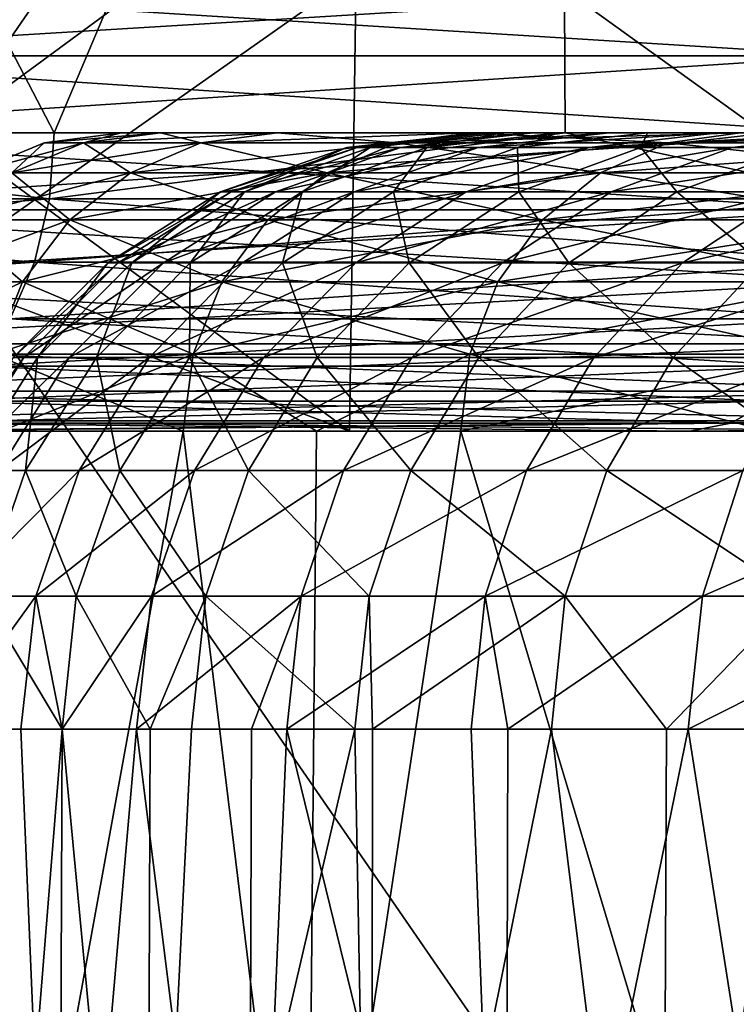
# Model space of a CAD drawing. Units: metres. Extents: x -0.039 to 0.039, y -0.22 to 0.002.
# Drawn here: x -0.017 to -0.016, y -0.003 to -0.002 of the extents above; entities that cross this region are included whole.
import ezdxf

# ---------------------------------------------------------------- set-up
doc = ezdxf.new("R2010")
doc.units = ezdxf.units.M
for name, color, linetype in [('Object_2', 252, 'CONTINUOUS'), ('Object_4', 250, 'CONTINUOUS'), ('Object_5', 47, 'CONTINUOUS')]:
    doc.layers.add(name, color=color, linetype=linetype)

msp = doc.modelspace()

# ---------------------------------------------------------------- linework, layer by layer
at = {"layer": 'Object_2'}
for points in [[(-0.015666, 0, -0.035715), (-0.015666, -0.0042, -0.035715), (-0.018562, -0.0042, -0.034299)], [(-0.015666, 0, -0.035715), (-0.018562, -0.0042, -0.034299), (-0.018562, 0, -0.034299)], [(-0.018562, 0, 0.034299), (-0.018562, -0.0042, 0.034299), (-0.015666, -0.0042, 0.035715)], [(-0.018562, 0, 0.034299), (-0.015666, -0.0042, 0.035715), (-0.015666, 0, 0.035715)], [(-0.017897, -0.002, -0.017441), (-0.017904, 0, -0.017449), (-0.016862, -0.002, -0.018457)], [(-0.016862, -0.002, -0.018457), (-0.017904, 0, -0.017449), (-0.016015, 0, -0.019197)], [(-0.016862, -0.002, 0.018457), (-0.016015, 0, 0.019197), (-0.017904, 0, 0.017449)], [(-0.016862, -0.002, 0.018457), (-0.017904, 0, 0.017449), (-0.017897, -0.002, 0.017441)], [(-0.016862, -0.002, -0.018457), (-0.016015, 0, -0.019197), (-0.016005, -0.002, -0.019185)], [(-0.016005, -0.002, 0.019185), (-0.016015, 0, 0.019197), (-0.016862, -0.002, 0.018457)], [(-0.013956, 0, -0.020742), (-0.015486, -0.002, -0.019626), (-0.016015, 0, -0.019197)], [(-0.016005, -0.002, -0.019185), (-0.016015, 0, -0.019197), (-0.015486, -0.002, -0.019626)], [(-0.016005, -0.002, 0.019185), (-0.015486, -0.002, 0.019626), (-0.016015, 0, 0.019197)], [(-0.016015, 0, 0.019197), (-0.015486, -0.002, 0.019626), (-0.01403, -0.002, 0.020692)], [(-0.016015, 0, 0.019197), (-0.01403, -0.002, 0.020692), (-0.013956, 0, 0.020742)], [(-0.017471, -0.00175, 0.031734), (-0.015526, -0.001871, 0.032786), (-0.017495, -0.001871, 0.031778)], [(-0.017471, -0.00175, -0.031734), (-0.017495, -0.001871, -0.031778), (-0.015504, -0.00175, -0.03274)], [(-0.015504, -0.00175, -0.03274), (-0.017495, -0.001871, -0.031778), (-0.015526, -0.001871, -0.032786)], [(-0.015504, -0.00175, 0.03274), (-0.015526, -0.001871, 0.032786), (-0.017471, -0.00175, 0.031734)], [(-0.017495, -0.001871, 0.031778), (-0.015533, -0.002, 0.032801), (-0.017504, -0.002, 0.031793)], [(-0.017495, -0.001871, -0.031778), (-0.017504, -0.002, -0.031793), (-0.015526, -0.001871, -0.032786)], [(-0.015526, -0.001871, -0.032786), (-0.017504, -0.002, -0.031793), (-0.015533, -0.002, -0.032801)], [(-0.015526, -0.001871, 0.032786), (-0.015533, -0.002, 0.032801), (-0.017495, -0.001871, 0.031778)], [(-0.018159, -0.002111, -0.017201), (-0.017897, -0.002, -0.017441), (-0.01687, -0.002111, -0.018467)], [(-0.018159, -0.002111, 0.017201), (-0.01687, -0.002111, 0.018467), (-0.017897, -0.002, 0.017441)], [(-0.01687, -0.002111, -0.018467), (-0.017897, -0.002, -0.017441), (-0.016862, -0.002, -0.018457)], [(-0.017897, -0.002, 0.017441), (-0.01687, -0.002111, 0.018467), (-0.016862, -0.002, 0.018457)], [(-0.015533, -0.002, 0.032801), (-0.015526, -0.002129, 0.032786), (-0.017504, -0.002, 0.031793)], [(-0.017504, -0.002, 0.031793), (-0.015526, -0.002129, 0.032786), (-0.017495, -0.002129, 0.031778)], [(-0.017504, -0.002, -0.031793), (-0.017495, -0.002129, -0.031778), (-0.015533, -0.002, -0.032801)], [(-0.015533, -0.002, -0.032801), (-0.017495, -0.002129, -0.031778), (-0.015526, -0.002129, -0.032786)], [(-0.016813, -0.002017, -0.001492), (-0.016684, -0.002, -0.00148), (-0.016879, -0.002017)], [(-0.016879, -0.002017), (-0.016684, -0.002, -0.00148), (-0.01675, -0.002)], [(-0.016879, -0.002017), (-0.01675, -0.002), (-0.016813, -0.002017, 0.001492)], [(-0.016005, -0.002, 0.019185), (-0.016862, -0.002, 0.018457), (-0.01687, -0.002111, 0.018467)], [(-0.015494, -0.002111, -0.019636), (-0.01687, -0.002111, -0.018467), (-0.016005, -0.002, -0.019185)], [(-0.01687, -0.002111, -0.018467), (-0.016862, -0.002, -0.018457), (-0.016005, -0.002, -0.019185)], [(-0.01687, -0.002111, 0.018467), (-0.015494, -0.002111, 0.019636), (-0.016005, -0.002, 0.019185)], [(-0.016813, -0.002017, 0.001492), (-0.016684, -0.002, 0.00148), (-0.016616, -0.002017, 0.002972)], [(-0.016616, -0.002017, -0.002972), (-0.016488, -0.002, -0.002949), (-0.016813, -0.002017, -0.001492)], [(-0.016813, -0.002017, -0.001492), (-0.016488, -0.002, -0.002949), (-0.016684, -0.002, -0.00148)], [(-0.016813, -0.002017, 0.001492), (-0.01675, -0.002), (-0.016684, -0.002, 0.00148)], [(-0.010968, -0.002, 0.000842), (-0.01675, -0.002), (-0.010968, -0.002, -0.000842)], [(-0.010968, -0.002, -0.000842), (-0.01675, -0.002), (-0.016684, -0.002, -0.00148)], [(-0.010968, -0.002, 0.000842), (-0.016684, -0.002, 0.00148), (-0.01675, -0.002)], [(-0.010968, -0.002, -0.000842), (-0.016684, -0.002, -0.00148), (-0.016488, -0.002, -0.002949)], [(-0.010968, -0.002, 0.000842), (-0.016488, -0.002, 0.002949), (-0.016684, -0.002, 0.00148)], [(-0.016616, -0.002017, 0.002972), (-0.016684, -0.002, 0.00148), (-0.016488, -0.002, 0.002949)], [(-0.016616, -0.002017, 0.002972), (-0.016488, -0.002, 0.002949), (-0.016288, -0.002017, 0.004429)], [(-0.016288, -0.002017, -0.004429), (-0.016163, -0.002, -0.004395), (-0.016616, -0.002017, -0.002972)], [(-0.016616, -0.002017, -0.002972), (-0.016163, -0.002, -0.004395), (-0.016488, -0.002, -0.002949)], [(-0.010968, -0.002, -0.000842), (-0.016488, -0.002, -0.002949), (-0.010711, -0.002, -0.002506)], [(-0.010711, -0.002, -0.002506), (-0.016488, -0.002, -0.002949), (-0.016163, -0.002, -0.004395)], [(-0.010711, -0.002, 0.002506), (-0.016163, -0.002, 0.004395), (-0.016488, -0.002, 0.002949)], [(-0.010711, -0.002, 0.002506), (-0.016488, -0.002, 0.002949), (-0.010968, -0.002, 0.000842)], [(-0.016288, -0.002017, 0.004429), (-0.016488, -0.002, 0.002949), (-0.016163, -0.002, 0.004395)], [(-0.016288, -0.002017, 0.004429), (-0.016163, -0.002, 0.004395), (-0.015833, -0.002017, 0.005851)], [(-0.015833, -0.002017, -0.005851), (-0.015711, -0.002, -0.005806), (-0.016288, -0.002017, -0.004429)], [(-0.016288, -0.002017, -0.004429), (-0.015711, -0.002, -0.005806), (-0.016163, -0.002, -0.004395)], [(-0.010711, -0.002, -0.002506), (-0.016163, -0.002, -0.004395), (-0.010203, -0.002, -0.004112)], [(-0.010203, -0.002, -0.004112), (-0.016163, -0.002, -0.004395), (-0.015711, -0.002, -0.005806)], [(-0.015711, -0.002, 0.005806), (-0.016163, -0.002, 0.004395), (-0.010711, -0.002, 0.002506)], [(-0.015833, -0.002017, 0.005851), (-0.016163, -0.002, 0.004395), (-0.015711, -0.002, 0.005806)], [(-0.015486, -0.002, -0.019626), (-0.015494, -0.002111, -0.019636), (-0.016005, -0.002, -0.019185)], [(-0.015494, -0.002111, 0.019636), (-0.015486, -0.002, 0.019626), (-0.016005, -0.002, 0.019185)], [(-0.015833, -0.002017, 0.005851), (-0.015711, -0.002, 0.005806), (-0.015254, -0.002017, 0.007227)], [(-0.015254, -0.002017, -0.007227), (-0.015137, -0.002, -0.007172), (-0.015833, -0.002017, -0.005851)], [(-0.015833, -0.002017, -0.005851), (-0.015137, -0.002, -0.007172), (-0.015711, -0.002, -0.005806)], [(-0.016933, -0.002067, -0.001502), (-0.016813, -0.002017, -0.001492), (-0.017, -0.002067)], [(-0.017, -0.002067), (-0.016813, -0.002017, -0.001492), (-0.016879, -0.002017)], [(-0.017, -0.002067), (-0.016879, -0.002017), (-0.016933, -0.002067, 0.001502)], [(-0.016933, -0.002067, 0.001502), (-0.016813, -0.002017, 0.001492), (-0.016734, -0.002067, 0.002993)], [(-0.016734, -0.002067, -0.002993), (-0.016616, -0.002017, -0.002972), (-0.016933, -0.002067, -0.001502)], [(-0.016933, -0.002067, -0.001502), (-0.016616, -0.002017, -0.002972), (-0.016813, -0.002017, -0.001492)], [(-0.016933, -0.002067, 0.001502), (-0.016879, -0.002017), (-0.016813, -0.002017, 0.001492)], [(-0.016734, -0.002067, 0.002993), (-0.016813, -0.002017, 0.001492), (-0.016616, -0.002017, 0.002972)], [(-0.016734, -0.002067, 0.002993), (-0.016616, -0.002017, 0.002972), (-0.016404, -0.002067, 0.00446)], [(-0.016404, -0.002067, -0.00446), (-0.016288, -0.002017, -0.004429), (-0.016734, -0.002067, -0.002993)], [(-0.016734, -0.002067, -0.002993), (-0.016288, -0.002017, -0.004429), (-0.016616, -0.002017, -0.002972)], [(-0.016404, -0.002067, 0.00446), (-0.016616, -0.002017, 0.002972), (-0.016288, -0.002017, 0.004429)], [(-0.016404, -0.002067, 0.00446), (-0.016288, -0.002017, 0.004429), (-0.015946, -0.002067, 0.005893)], [(-0.015946, -0.002067, -0.005893), (-0.015833, -0.002017, -0.005851), (-0.016404, -0.002067, -0.00446)], [(-0.016404, -0.002067, -0.00446), (-0.015833, -0.002017, -0.005851), (-0.016288, -0.002017, -0.004429)], [(-0.015946, -0.002067, 0.005893), (-0.016288, -0.002017, 0.004429), (-0.015833, -0.002017, 0.005851)], [(-0.015946, -0.002067, 0.005893), (-0.015833, -0.002017, 0.005851), (-0.015363, -0.002067, 0.007279)], [(-0.015363, -0.002067, -0.007279), (-0.015254, -0.002017, -0.007227), (-0.015946, -0.002067, -0.005893)], [(-0.015946, -0.002067, -0.005893), (-0.015254, -0.002017, -0.007227), (-0.015833, -0.002017, -0.005851)], [(-0.015363, -0.002067, 0.007279), (-0.015833, -0.002017, 0.005851), (-0.015254, -0.002017, 0.007227)], [(-0.017037, -0.002146, 0.001512), (-0.016933, -0.002067, 0.001502), (-0.016836, -0.002146, 0.003011)], [(-0.016836, -0.002146, -0.003011), (-0.016734, -0.002067, -0.002993), (-0.017037, -0.002146, -0.001512)], [(-0.017037, -0.002146, -0.001512), (-0.016734, -0.002067, -0.002993), (-0.016933, -0.002067, -0.001502)], [(-0.016836, -0.002146, 0.003011), (-0.016933, -0.002067, 0.001502), (-0.016734, -0.002067, 0.002993)], [(-0.016836, -0.002146, 0.003011), (-0.016734, -0.002067, 0.002993), (-0.016504, -0.002146, 0.004488)], [(-0.016504, -0.002146, -0.004488), (-0.016404, -0.002067, -0.00446), (-0.016836, -0.002146, -0.003011)], [(-0.016836, -0.002146, -0.003011), (-0.016404, -0.002067, -0.00446), (-0.016734, -0.002067, -0.002993)], [(-0.016504, -0.002146, 0.004488), (-0.016734, -0.002067, 0.002993), (-0.016404, -0.002067, 0.00446)], [(-0.016504, -0.002146, 0.004488), (-0.016404, -0.002067, 0.00446), (-0.016043, -0.002146, 0.005929)], [(-0.016043, -0.002146, -0.005929), (-0.015946, -0.002067, -0.005893), (-0.016504, -0.002146, -0.004488)], [(-0.016504, -0.002146, -0.004488), (-0.015946, -0.002067, -0.005893), (-0.016404, -0.002067, -0.00446)], [(-0.016043, -0.002146, 0.005929), (-0.016404, -0.002067, 0.00446), (-0.015946, -0.002067, 0.005893)], [(-0.016043, -0.002146, 0.005929), (-0.015946, -0.002067, 0.005893), (-0.015456, -0.002146, 0.007323)], [(-0.015456, -0.002146, -0.007323), (-0.015363, -0.002067, -0.007279), (-0.016043, -0.002146, -0.005929)], [(-0.016043, -0.002146, -0.005929), (-0.015363, -0.002067, -0.007279), (-0.015946, -0.002067, -0.005893)], [(-0.015456, -0.002146, 0.007323), (-0.015946, -0.002067, 0.005893), (-0.015363, -0.002067, 0.007279)], [(-0.016895, -0.002217, -0.018494), (-0.018186, -0.002217, -0.017227), (-0.018159, -0.002111, -0.017201)], [(-0.018159, -0.002111, 0.017201), (-0.018186, -0.002217, 0.017227), (-0.01687, -0.002111, 0.018467)], [(-0.018186, -0.002217, 0.017227), (-0.016895, -0.002217, 0.018494), (-0.01687, -0.002111, 0.018467)], [(-0.01687, -0.002111, -0.018467), (-0.016895, -0.002217, -0.018494), (-0.018159, -0.002111, -0.017201)], [(-0.015517, -0.002217, -0.019665), (-0.016895, -0.002217, -0.018494), (-0.01687, -0.002111, -0.018467)], [(-0.016895, -0.002217, 0.018494), (-0.015517, -0.002217, 0.019665), (-0.015494, -0.002111, 0.019636)], [(-0.01687, -0.002111, 0.018467), (-0.016895, -0.002217, 0.018494), (-0.015494, -0.002111, 0.019636)], [(-0.015494, -0.002111, -0.019636), (-0.015517, -0.002217, -0.019665), (-0.01687, -0.002111, -0.018467)], [(-0.015526, -0.002129, 0.032786), (-0.015504, -0.00225, 0.03274), (-0.017495, -0.002129, 0.031778)], [(-0.017495, -0.002129, 0.031778), (-0.015504, -0.00225, 0.03274), (-0.017471, -0.00225, 0.031734)], [(-0.017495, -0.002129, -0.031778), (-0.017471, -0.00225, -0.031734), (-0.015526, -0.002129, -0.032786)], [(-0.015526, -0.002129, -0.032786), (-0.017471, -0.00225, -0.031734), (-0.015504, -0.00225, -0.03274)], [(-0.017116, -0.00225, 0.001519), (-0.017037, -0.002146, 0.001512), (-0.016915, -0.00225, 0.003025)], [(-0.016915, -0.00225, -0.003025), (-0.016836, -0.002146, -0.003011), (-0.017116, -0.00225, -0.001519)], [(-0.017116, -0.00225, -0.001519), (-0.016836, -0.002146, -0.003011), (-0.017037, -0.002146, -0.001512)], [(-0.016915, -0.00225, 0.003025), (-0.017037, -0.002146, 0.001512), (-0.016836, -0.002146, 0.003011)], [(-0.016915, -0.00225, 0.003025), (-0.016836, -0.002146, 0.003011), (-0.016581, -0.00225, 0.004508)], [(-0.016581, -0.00225, -0.004508), (-0.016504, -0.002146, -0.004488), (-0.016915, -0.00225, -0.003025)], [(-0.016915, -0.00225, -0.003025), (-0.016504, -0.002146, -0.004488), (-0.016836, -0.002146, -0.003011)], [(-0.016581, -0.00225, 0.004508), (-0.016836, -0.002146, 0.003011), (-0.016504, -0.002146, 0.004488)], [(-0.016581, -0.00225, 0.004508), (-0.016504, -0.002146, 0.004488), (-0.016118, -0.00225, 0.005956)], [(-0.016118, -0.00225, -0.005956), (-0.016043, -0.002146, -0.005929), (-0.016581, -0.00225, -0.004508)], [(-0.016581, -0.00225, -0.004508), (-0.016043, -0.002146, -0.005929), (-0.016504, -0.002146, -0.004488)], [(-0.016118, -0.00225, 0.005956), (-0.016504, -0.002146, 0.004488), (-0.016043, -0.002146, 0.005929)], [(-0.016118, -0.00225, 0.005956), (-0.016043, -0.002146, 0.005929), (-0.015528, -0.00225, 0.007357)], [(-0.015528, -0.00225, -0.007357), (-0.015456, -0.002146, -0.007323), (-0.016118, -0.00225, -0.005956)], [(-0.016118, -0.00225, -0.005956), (-0.015456, -0.002146, -0.007323), (-0.016043, -0.002146, -0.005929)], [(-0.015528, -0.00225, 0.007357), (-0.016043, -0.002146, 0.005929), (-0.015456, -0.002146, 0.007323)], [(-0.018229, -0.002312, 0.017268), (-0.016936, -0.002312, 0.018538), (-0.016895, -0.002217, 0.018494)], [(-0.018186, -0.002217, 0.017227), (-0.018229, -0.002312, 0.017268), (-0.016895, -0.002217, 0.018494)], [(-0.016895, -0.002217, -0.018494), (-0.016936, -0.002312, -0.018538), (-0.018186, -0.002217, -0.017227)], [(-0.015554, -0.002312, -0.019712), (-0.016936, -0.002312, -0.018538), (-0.016895, -0.002217, -0.018494)], [(-0.016895, -0.002217, 0.018494), (-0.016936, -0.002312, 0.018538), (-0.015517, -0.002217, 0.019665)], [(-0.015554, -0.002312, 0.019712), (-0.015517, -0.002217, 0.019665), (-0.016936, -0.002312, 0.018538)], [(-0.015517, -0.002217, -0.019665), (-0.015554, -0.002312, -0.019712), (-0.016895, -0.002217, -0.018494)], [(-0.015504, -0.00225, 0.03274), (-0.01547, -0.002354, 0.032669), (-0.017471, -0.00225, 0.031734)], [(-0.017471, -0.00225, 0.031734), (-0.01547, -0.002354, 0.032669), (-0.017433, -0.002354, 0.031665)], [(-0.017471, -0.00225, -0.031734), (-0.017433, -0.002354, -0.031665), (-0.015504, -0.00225, -0.03274)], [(-0.015504, -0.00225, -0.03274), (-0.017433, -0.002354, -0.031665), (-0.01547, -0.002354, -0.032669)], [(-0.016964, -0.002371, -0.003034), (-0.016915, -0.00225, -0.003025), (-0.017166, -0.002371, -0.001523)], [(-0.017166, -0.002371, -0.001523), (-0.016915, -0.00225, -0.003025), (-0.017116, -0.00225, -0.001519)], [(-0.016964, -0.002371, 0.003034), (-0.017116, -0.00225, 0.001519), (-0.016915, -0.00225, 0.003025)], [(-0.016964, -0.002371, 0.003034), (-0.016915, -0.00225, 0.003025), (-0.016629, -0.002371, 0.004522)], [(-0.016629, -0.002371, -0.004522), (-0.016581, -0.00225, -0.004508), (-0.016964, -0.002371, -0.003034)], [(-0.016964, -0.002371, -0.003034), (-0.016581, -0.00225, -0.004508), (-0.016915, -0.00225, -0.003025)], [(-0.016629, -0.002371, 0.004522), (-0.016915, -0.00225, 0.003025), (-0.016581, -0.00225, 0.004508)], [(-0.016629, -0.002371, 0.004522), (-0.016581, -0.00225, 0.004508), (-0.016165, -0.002371, 0.005974)], [(-0.016165, -0.002371, -0.005974), (-0.016118, -0.00225, -0.005956), (-0.016629, -0.002371, -0.004522)], [(-0.016629, -0.002371, -0.004522), (-0.016118, -0.00225, -0.005956), (-0.016581, -0.00225, -0.004508)], [(-0.016165, -0.002371, 0.005974), (-0.016581, -0.00225, 0.004508), (-0.016118, -0.00225, 0.005956)], [(-0.016165, -0.002371, 0.005974), (-0.016118, -0.00225, 0.005956), (-0.015573, -0.002371, 0.007379)], [(-0.015573, -0.002371, -0.007379), (-0.015528, -0.00225, -0.007357), (-0.016165, -0.002371, -0.005974)], [(-0.016165, -0.002371, -0.005974), (-0.015528, -0.00225, -0.007357), (-0.016118, -0.00225, -0.005956)], [(-0.015573, -0.002371, 0.007379), (-0.016118, -0.00225, 0.005956), (-0.015528, -0.00225, 0.007357)], [(-0.015603, -0.002391, -0.019774), (-0.016989, -0.002391, -0.018596), (-0.016936, -0.002312, -0.018538)], [(-0.015554, -0.002312, 0.019712), (-0.016936, -0.002312, 0.018538), (-0.016989, -0.002391, 0.018596)], [(-0.016989, -0.002391, 0.018596), (-0.015603, -0.002391, 0.019774), (-0.015554, -0.002312, 0.019712)], [(-0.015554, -0.002312, -0.019712), (-0.015603, -0.002391, -0.019774), (-0.016936, -0.002312, -0.018538)], [(-0.01547, -0.002354, 0.032669), (-0.015426, -0.002433, 0.032575), (-0.017433, -0.002354, 0.031665)], [(-0.017433, -0.002354, 0.031665), (-0.015426, -0.002433, 0.032575), (-0.017383, -0.002433, 0.031574)], [(-0.017433, -0.002354, -0.031665), (-0.017383, -0.002433, -0.031574), (-0.01547, -0.002354, -0.032669)], [(-0.01547, -0.002354, -0.032669), (-0.017383, -0.002433, -0.031574), (-0.015426, -0.002433, -0.032575)], [(-0.016964, -0.002371, -0.003034), (-0.016951, -0.0025, -0.003168), (-0.016629, -0.002371, -0.004522)], [(-0.016629, -0.002371, 0.004522), (-0.016646, -0.0025, 0.004526), (-0.016964, -0.002371, 0.003034)], [(-0.016646, -0.0025, 0.004526), (-0.016951, -0.0025, 0.003168), (-0.016964, -0.002371, 0.003034)], [(-0.016951, -0.0025, -0.003168), (-0.016646, -0.0025, -0.004526), (-0.016629, -0.002371, -0.004522)], [(-0.016629, -0.002371, -0.004522), (-0.016646, -0.0025, -0.004526), (-0.016422, -0.0025, -0.005224)], [(-0.016629, -0.002371, 0.004522), (-0.016422, -0.0025, 0.005224), (-0.016646, -0.0025, 0.004526)], [(-0.016629, -0.002371, -0.004522), (-0.016422, -0.0025, -0.005224), (-0.016165, -0.002371, -0.005974)], [(-0.016165, -0.002371, 0.005974), (-0.016422, -0.0025, 0.005224), (-0.016629, -0.002371, 0.004522)], [(-0.016165, -0.002371, -0.005974), (-0.016422, -0.0025, -0.005224), (-0.01618, -0.0025, -0.005979)], [(-0.016165, -0.002371, 0.005974), (-0.01618, -0.0025, 0.005979), (-0.016422, -0.0025, 0.005224)], [(-0.016165, -0.002371, -0.005974), (-0.01618, -0.0025, -0.005979), (-0.015573, -0.002371, -0.007379)], [(-0.01618, -0.0025, -0.005979), (-0.015664, -0.0025, -0.007207), (-0.015573, -0.002371, -0.007379)], [(-0.015664, -0.0025, 0.007207), (-0.01618, -0.0025, 0.005979), (-0.016165, -0.002371, 0.005974)], [(-0.015573, -0.002371, 0.007379), (-0.015664, -0.0025, 0.007207), (-0.016165, -0.002371, 0.005974)], [(-0.017053, -0.00245, 0.018666), (-0.015662, -0.00245, 0.019848), (-0.015603, -0.002391, 0.019774)], [(-0.015662, -0.00245, -0.019848), (-0.017053, -0.00245, -0.018666), (-0.016989, -0.002391, -0.018596)], [(-0.016989, -0.002391, 0.018596), (-0.017053, -0.00245, 0.018666), (-0.015603, -0.002391, 0.019774)], [(-0.015603, -0.002391, -0.019774), (-0.015662, -0.00245, -0.019848), (-0.016989, -0.002391, -0.018596)], [(-0.015426, -0.002433, 0.032575), (-0.015374, -0.002483, 0.032466), (-0.017383, -0.002433, 0.031574)], [(-0.017383, -0.002433, 0.031574), (-0.015374, -0.002483, 0.032466), (-0.017325, -0.002483, 0.031468)], [(-0.017383, -0.002433, -0.031574), (-0.017325, -0.002483, -0.031468), (-0.015426, -0.002433, -0.032575)], [(-0.015426, -0.002433, -0.032575), (-0.017325, -0.002483, -0.031468), (-0.015374, -0.002483, -0.032466)], [(-0.015727, -0.002487, -0.019931), (-0.017124, -0.002487, -0.018744), (-0.017053, -0.00245, -0.018666)], [(-0.017053, -0.00245, 0.018666), (-0.017124, -0.002487, 0.018744), (-0.015662, -0.00245, 0.019848)], [(-0.017124, -0.002487, 0.018744), (-0.015727, -0.002487, 0.019931), (-0.015662, -0.00245, 0.019848)], [(-0.015662, -0.00245, -0.019848), (-0.015727, -0.002487, -0.019931), (-0.017053, -0.00245, -0.018666)], [(-0.015662, -0.00245, 0.019848), (-0.015727, -0.002487, 0.019931), (-0.014189, -0.00245, 0.020927)], [(-0.014248, -0.002487, -0.021014), (-0.015727, -0.002487, -0.019931), (-0.015662, -0.00245, -0.019848)], [(-0.015727, -0.002487, 0.019931), (-0.014248, -0.002487, 0.021014), (-0.014189, -0.00245, 0.020927)], [(-0.015374, -0.002483, 0.032466), (-0.015319, -0.0025, 0.032349), (-0.017325, -0.002483, 0.031468)], [(-0.017325, -0.002483, 0.031468), (-0.015319, -0.0025, 0.032349), (-0.017262, -0.0025, 0.031355)], [(-0.017325, -0.002483, -0.031468), (-0.017262, -0.0025, -0.031355), (-0.015374, -0.002483, -0.032466)], [(-0.015374, -0.002483, -0.032466), (-0.017262, -0.0025, -0.031355), (-0.015319, -0.0025, -0.032349)], [(-0.017124, -0.002487, 0.018744), (-0.017199, -0.0025, 0.018826), (-0.015727, -0.002487, 0.019931)], [(-0.017199, -0.0025, -0.018826), (-0.017124, -0.002487, -0.018744), (-0.015796, -0.0025, -0.020018)], [(-0.017199, -0.0025, 0.018826), (-0.015796, -0.0025, 0.020018), (-0.015727, -0.002487, 0.019931)], [(-0.015727, -0.002487, -0.019931), (-0.015796, -0.0025, -0.020018), (-0.017124, -0.002487, -0.018744)], [(-0.01431, -0.0025, -0.021106), (-0.015796, -0.0025, -0.020018), (-0.015727, -0.002487, -0.019931)], [(-0.015727, -0.002487, 0.019931), (-0.015796, -0.0025, 0.020018), (-0.014248, -0.002487, 0.021014)], [(-0.01431, -0.0025, 0.021106), (-0.014248, -0.002487, 0.021014), (-0.015796, -0.0025, 0.020018)], [(-0.014248, -0.002487, -0.021014), (-0.01431, -0.0025, -0.021106), (-0.015727, -0.002487, -0.019931)], [(-0.017199, -0.0025, 0.018826), (-0.024326, -0.0025, 0.026256), (-0.015796, -0.0025, 0.020018)], [(-0.015796, -0.0025, 0.020018), (-0.024326, -0.0025, 0.026256), (-0.02268, -0.0025, 0.02769)], [(-0.015796, -0.0025, -0.020018), (-0.02095, -0.0025, -0.029021), (-0.02268, -0.0025, -0.02769)], [(-0.015796, -0.0025, -0.020018), (-0.02268, -0.0025, -0.02769), (-0.017199, -0.0025, -0.018826)], [(-0.015796, -0.0025, 0.020018), (-0.02268, -0.0025, 0.02769), (-0.01431, -0.0025, 0.021106)], [(-0.01431, -0.0025, 0.021106), (-0.02268, -0.0025, 0.02769), (-0.02095, -0.0025, 0.029021)], [(-0.01431, -0.0025, -0.021106), (-0.019142, -0.0025, -0.030244), (-0.02095, -0.0025, -0.029021)], [(-0.01431, -0.0025, -0.021106), (-0.02095, -0.0025, -0.029021), (-0.015796, -0.0025, -0.020018)], [(-0.01431, -0.0025, 0.021106), (-0.02095, -0.0025, 0.029021), (-0.019142, -0.0025, 0.030244)], [(-0.01275, -0.0025, -0.022084), (-0.019142, -0.0025, -0.030244), (-0.01431, -0.0025, -0.021106)], [(-0.01275, -0.0025, -0.022084), (-0.017262, -0.0025, -0.031355), (-0.019142, -0.0025, -0.030244)], [(-0.01431, -0.0025, 0.021106), (-0.019142, -0.0025, 0.030244), (-0.01275, -0.0025, 0.022084)], [(-0.01275, -0.0025, 0.022084), (-0.019142, -0.0025, 0.030244), (-0.017262, -0.0025, 0.031355)], [(-0.01275, -0.0025, -0.022084), (-0.015319, -0.0025, -0.032349), (-0.017262, -0.0025, -0.031355)], [(-0.01275, -0.0025, 0.022084), (-0.017262, -0.0025, 0.031355), (-0.011123, -0.0025, 0.022946)], [(-0.011123, -0.0025, 0.022946), (-0.017262, -0.0025, 0.031355), (-0.015319, -0.0025, 0.032349)], [(-0.016646, -0.0025, 0.004526), (-0.016438, -0.0042, 0.005229), (-0.016956, -0.0042, 0.00317)], [(-0.016646, -0.0025, 0.004526), (-0.016956, -0.0042, 0.00317), (-0.016951, -0.0025, 0.003168)], [(-0.016951, -0.0025, -0.003168), (-0.016956, -0.0042, -0.00317), (-0.016646, -0.0025, -0.004526)], [(-0.016646, -0.0025, -0.004526), (-0.016956, -0.0042, -0.00317), (-0.016438, -0.0042, -0.005229)], [(-0.016422, -0.0025, 0.005224), (-0.016438, -0.0042, 0.005229), (-0.016646, -0.0025, 0.004526)], [(-0.016646, -0.0025, -0.004526), (-0.016438, -0.0042, -0.005229), (-0.016422, -0.0025, -0.005224)], [(-0.01618, -0.0025, 0.005979), (-0.015671, -0.0042, 0.00721), (-0.016438, -0.0042, 0.005229)], [(-0.01618, -0.0025, 0.005979), (-0.016438, -0.0042, 0.005229), (-0.016422, -0.0025, 0.005224)], [(-0.016422, -0.0025, -0.005224), (-0.016438, -0.0042, -0.005229), (-0.01618, -0.0025, -0.005979)], [(-0.01618, -0.0025, -0.005979), (-0.016438, -0.0042, -0.005229), (-0.015671, -0.0042, -0.00721)], [(-0.015664, -0.0025, 0.007207), (-0.015671, -0.0042, 0.00721), (-0.01618, -0.0025, 0.005979)], [(-0.01618, -0.0025, -0.005979), (-0.015671, -0.0042, -0.00721), (-0.015664, -0.0025, -0.007207)]]:
    msp.add_3dface(points, dxfattribs=at)
at = {"layer": 'Object_4'}
for points in [[(-0.017679, 0, -0.017679), (-0.019447, -0.0025, -0.019447), (-0.015861, 0, -0.019327)], [(-0.015861, 0, -0.019327), (-0.019447, -0.0025, -0.019447), (-0.017447, -0.0025, -0.021259)], [(-0.015861, 0, 0.019327), (-0.017447, -0.0025, 0.021259), (-0.017679, 0, 0.017679)], [(-0.015861, 0, 0.019327), (-0.015279, -0.0025, 0.022867), (-0.017447, -0.0025, 0.021259)], [(-0.015861, 0, -0.019327), (-0.017447, -0.0025, -0.021259), (-0.01389, 0, -0.020788)], [(-0.01389, 0, -0.020788), (-0.017447, -0.0025, -0.021259), (-0.015279, -0.0025, -0.022867)], [(-0.01389, 0, 0.020788), (-0.015279, -0.0025, 0.022867), (-0.015861, 0, 0.019327)], [(-0.019053, -0.0025, -0.030427), (-0.019036, -0.0015, -0.030399), (-0.016367, -0.0025, -0.031952)], [(-0.019036, -0.0015, -0.030399), (-0.017727, -0.0015, -0.031218), (-0.016367, -0.0025, -0.031952)], [(-0.014977, -0.0025, 0.032627), (-0.016367, -0.0015, 0.031952), (-0.017727, -0.0025, 0.031218)], [(-0.016367, -0.0015, 0.031952), (-0.01771, -0.0015, 0.031189), (-0.017727, -0.0025, 0.031218)], [(-0.016367, -0.0025, -0.031952), (-0.017727, -0.0015, -0.031218), (-0.016352, -0.0015, -0.031922)], [(-0.014977, -0.0025, 0.032627), (-0.014963, -0.0015, 0.032596), (-0.016367, -0.0015, 0.031952)], [(-0.016367, -0.0025, -0.031952), (-0.016352, -0.0015, -0.031922), (-0.01356, -0.0025, -0.033241)], [(-0.01356, -0.0025, -0.033241), (-0.016352, -0.0015, -0.031922), (-0.014977, -0.0015, -0.032627)], [(-0.017447, -0.0025, -0.021259), (-0.021598, -0.0025, -0.028676), (-0.015279, -0.0025, -0.022867)], [(-0.015279, -0.0025, -0.022867), (-0.021598, -0.0025, -0.028676), (-0.019053, -0.0025, -0.030427)], [(-0.015279, -0.0025, 0.022867), (-0.017727, -0.0025, 0.031218), (-0.020345, -0.0025, 0.029579)], [(-0.015279, -0.0025, 0.022867), (-0.020345, -0.0025, 0.029579), (-0.017447, -0.0025, 0.021259)], [(-0.015279, -0.0025, -0.022867), (-0.019053, -0.0025, -0.030427), (-0.012964, -0.0025, -0.024254)], [(-0.012964, -0.0025, -0.024254), (-0.019053, -0.0025, -0.030427), (-0.016367, -0.0025, -0.031952)], [(-0.012964, -0.0025, 0.024254), (-0.014977, -0.0025, 0.032627), (-0.017727, -0.0025, 0.031218)], [(-0.012964, -0.0025, 0.024254), (-0.017727, -0.0025, 0.031218), (-0.015279, -0.0025, 0.022867)], [(-0.012964, -0.0025, -0.024254), (-0.016367, -0.0025, -0.031952), (-0.010524, -0.0025, -0.025408)], [(-0.010524, -0.0025, -0.025408), (-0.016367, -0.0025, -0.031952), (-0.01356, -0.0025, -0.033241)]]:
    msp.add_3dface(points, dxfattribs=at)
at = {"layer": 'Object_5'}
for points in [[(-0.016354, -0.002025, 0.000774), (-0.016132, -0.002, 0.000764), (-0.016371, -0.002025, -0.000187)], [(-0.016371, -0.002025, -0.000187), (-0.016132, -0.002, 0.000764), (-0.016149, -0.002, -0.000184)], [(-0.016371, -0.002025, -0.000187), (-0.016149, -0.002, -0.000184), (-0.016332, -0.002025, -0.001147)], [(-0.016281, -0.002025, 0.001733), (-0.016059, -0.002, 0.001709), (-0.016354, -0.002025, 0.000774)], [(-0.016354, -0.002025, 0.000774), (-0.016059, -0.002, 0.001709), (-0.016132, -0.002, 0.000764)], [(-0.016332, -0.002025, -0.001147), (-0.016149, -0.002, -0.000184), (-0.01611, -0.002, -0.001132)], [(-0.016332, -0.002025, -0.001147), (-0.01611, -0.002, -0.001132), (-0.016237, -0.002025, -0.002104)], [(-0.016151, -0.002025, 0.002685), (-0.015931, -0.002, 0.002649), (-0.016281, -0.002025, 0.001733)], [(-0.016281, -0.002025, 0.001733), (-0.015931, -0.002, 0.002649), (-0.016059, -0.002, 0.001709)], [(-0.016237, -0.002025, -0.002104), (-0.01611, -0.002, -0.001132), (-0.016016, -0.002, -0.002075)], [(-0.016237, -0.002025, -0.002104), (-0.016016, -0.002, -0.002075), (-0.016085, -0.002025, -0.003053)], [(-0.015965, -0.002025, 0.003629), (-0.015748, -0.002, 0.003579), (-0.016151, -0.002025, 0.002685)], [(-0.016151, -0.002025, 0.002685), (-0.015748, -0.002, 0.003579), (-0.015931, -0.002, 0.002649)], [(-0.010961, -0.002, -0.000924), (-0.016149, -0.002, -0.000184), (-0.010998, -0.002, 0.000208)], [(-0.010998, -0.002, 0.000208), (-0.016149, -0.002, -0.000184), (-0.016132, -0.002, 0.000764)], [(-0.010961, -0.002, -0.000924), (-0.01611, -0.002, -0.001132), (-0.016149, -0.002, -0.000184)], [(-0.010998, -0.002, 0.000208), (-0.016132, -0.002, 0.000764), (-0.010918, -0.002, 0.001338)], [(-0.016132, -0.002, 0.000764), (-0.016059, -0.002, 0.001709), (-0.010918, -0.002, 0.001338)], [(-0.010961, -0.002, -0.000924), (-0.016016, -0.002, -0.002075), (-0.01611, -0.002, -0.001132)], [(-0.016085, -0.002025, -0.003053), (-0.016016, -0.002, -0.002075), (-0.015867, -0.002, -0.003012)], [(-0.016085, -0.002025, -0.003053), (-0.015867, -0.002, -0.003012), (-0.015878, -0.002025, -0.003992)], [(-0.010918, -0.002, 0.001338), (-0.016059, -0.002, 0.001709), (-0.015931, -0.002, 0.002649)], [(-0.010808, -0.002, -0.002046), (-0.016016, -0.002, -0.002075), (-0.010961, -0.002, -0.000924)], [(-0.010808, -0.002, -0.002046), (-0.015867, -0.002, -0.003012), (-0.016016, -0.002, -0.002075)], [(-0.015725, -0.002025, 0.004559), (-0.015511, -0.002, 0.004497), (-0.015965, -0.002025, 0.003629)], [(-0.015965, -0.002025, 0.003629), (-0.015511, -0.002, 0.004497), (-0.015748, -0.002, 0.003579)], [(-0.010918, -0.002, 0.001338), (-0.015931, -0.002, 0.002649), (-0.010723, -0.002, 0.002453)], [(-0.010723, -0.002, 0.002453), (-0.015931, -0.002, 0.002649), (-0.015748, -0.002, 0.003579)], [(-0.015878, -0.002025, -0.003992), (-0.015867, -0.002, -0.003012), (-0.015663, -0.002, -0.003938)], [(-0.015878, -0.002025, -0.003992), (-0.015663, -0.002, -0.003938), (-0.015617, -0.002025, -0.004917)], [(-0.010808, -0.002, -0.002046), (-0.015663, -0.002, -0.003938), (-0.015867, -0.002, -0.003012)], [(-0.010723, -0.002, 0.002453), (-0.015748, -0.002, 0.003579), (-0.015511, -0.002, 0.004497)], [(-0.01543, -0.002025, 0.005474), (-0.015221, -0.002, 0.0054), (-0.015725, -0.002025, 0.004559)], [(-0.015725, -0.002025, 0.004559), (-0.015221, -0.002, 0.0054), (-0.015511, -0.002, 0.004497)], [(-0.016565, -0.002099, 0.000784), (-0.016354, -0.002025, 0.000774), (-0.016583, -0.002099, -0.000189)], [(-0.016583, -0.002099, -0.000189), (-0.016354, -0.002025, 0.000774), (-0.016371, -0.002025, -0.000187)], [(-0.016583, -0.002099, -0.000189), (-0.016371, -0.002025, -0.000187), (-0.016543, -0.002099, -0.001162)], [(-0.016491, -0.002099, 0.001755), (-0.016281, -0.002025, 0.001733), (-0.016565, -0.002099, 0.000784)], [(-0.016565, -0.002099, 0.000784), (-0.016281, -0.002025, 0.001733), (-0.016354, -0.002025, 0.000774)], [(-0.016543, -0.002099, -0.001162), (-0.016371, -0.002025, -0.000187), (-0.016332, -0.002025, -0.001147)], [(-0.016543, -0.002099, -0.001162), (-0.016332, -0.002025, -0.001147), (-0.016446, -0.002099, -0.002131)], [(-0.016359, -0.002099, 0.00272), (-0.016151, -0.002025, 0.002685), (-0.016491, -0.002099, 0.001755)], [(-0.016491, -0.002099, 0.001755), (-0.016151, -0.002025, 0.002685), (-0.016281, -0.002025, 0.001733)], [(-0.016446, -0.002099, -0.002131), (-0.016332, -0.002025, -0.001147), (-0.016237, -0.002025, -0.002104)], [(-0.016446, -0.002099, -0.002131), (-0.016237, -0.002025, -0.002104), (-0.016293, -0.002099, -0.003092)], [(-0.016171, -0.002099, 0.003675), (-0.015965, -0.002025, 0.003629), (-0.016359, -0.002099, 0.00272)], [(-0.016359, -0.002099, 0.00272), (-0.015965, -0.002025, 0.003629), (-0.016151, -0.002025, 0.002685)], [(-0.016293, -0.002099, -0.003092), (-0.016237, -0.002025, -0.002104), (-0.016085, -0.002025, -0.003053)], [(-0.016293, -0.002099, -0.003092), (-0.016085, -0.002025, -0.003053), (-0.016083, -0.002099, -0.004043)], [(-0.015928, -0.002099, 0.004618), (-0.015725, -0.002025, 0.004559), (-0.016171, -0.002099, 0.003675)], [(-0.016171, -0.002099, 0.003675), (-0.015725, -0.002025, 0.004559), (-0.015965, -0.002025, 0.003629)], [(-0.016083, -0.002099, -0.004043), (-0.016085, -0.002025, -0.003053), (-0.015878, -0.002025, -0.003992)], [(-0.016083, -0.002099, -0.004043), (-0.015878, -0.002025, -0.003992), (-0.015818, -0.002099, -0.00498)], [(-0.015629, -0.002099, 0.005545), (-0.01543, -0.002025, 0.005474), (-0.015928, -0.002099, 0.004618)], [(-0.015928, -0.002099, 0.004618), (-0.01543, -0.002025, 0.005474), (-0.015725, -0.002025, 0.004559)], [(-0.015818, -0.002099, -0.00498), (-0.015878, -0.002025, -0.003992), (-0.015617, -0.002025, -0.004917)], [(-0.015818, -0.002099, -0.00498), (-0.015617, -0.002025, -0.004917), (-0.015499, -0.002099, -0.0059)], [(-0.016755, -0.002218, 0.000793), (-0.016565, -0.002099, 0.000784), (-0.016772, -0.002218, -0.000191)], [(-0.016772, -0.002218, -0.000191), (-0.016565, -0.002099, 0.000784), (-0.016583, -0.002099, -0.000189)], [(-0.016772, -0.002218, -0.000191), (-0.016583, -0.002099, -0.000189), (-0.016732, -0.002218, -0.001175)], [(-0.016679, -0.002218, 0.001775), (-0.016491, -0.002099, 0.001755), (-0.016755, -0.002218, 0.000793)], [(-0.016755, -0.002218, 0.000793), (-0.016491, -0.002099, 0.001755), (-0.016565, -0.002099, 0.000784)], [(-0.016732, -0.002218, -0.001175), (-0.016583, -0.002099, -0.000189), (-0.016543, -0.002099, -0.001162)], [(-0.016732, -0.002218, -0.001175), (-0.016543, -0.002099, -0.001162), (-0.016634, -0.002218, -0.002155)], [(-0.016546, -0.002218, 0.002751), (-0.016359, -0.002099, 0.00272), (-0.016679, -0.002218, 0.001775)], [(-0.016679, -0.002218, 0.001775), (-0.016359, -0.002099, 0.00272), (-0.016491, -0.002099, 0.001755)], [(-0.016634, -0.002218, -0.002155), (-0.016543, -0.002099, -0.001162), (-0.016446, -0.002099, -0.002131)], [(-0.016634, -0.002218, -0.002155), (-0.016446, -0.002099, -0.002131), (-0.016479, -0.002218, -0.003128)], [(-0.016356, -0.002218, 0.003717), (-0.016171, -0.002099, 0.003675), (-0.016546, -0.002218, 0.002751)], [(-0.016546, -0.002218, 0.002751), (-0.016171, -0.002099, 0.003675), (-0.016359, -0.002099, 0.00272)], [(-0.016479, -0.002218, -0.003128), (-0.016446, -0.002099, -0.002131), (-0.016293, -0.002099, -0.003092)], [(-0.016479, -0.002218, -0.003128), (-0.016293, -0.002099, -0.003092), (-0.016267, -0.002218, -0.00409)], [(-0.01611, -0.002218, 0.004671), (-0.015928, -0.002099, 0.004618), (-0.016356, -0.002218, 0.003717)], [(-0.016356, -0.002218, 0.003717), (-0.015928, -0.002099, 0.004618), (-0.016171, -0.002099, 0.003675)], [(-0.016267, -0.002218, -0.00409), (-0.016293, -0.002099, -0.003092), (-0.016083, -0.002099, -0.004043)], [(-0.016267, -0.002218, -0.00409), (-0.016083, -0.002099, -0.004043), (-0.015999, -0.002218, -0.005037)], [(-0.015808, -0.002218, 0.005608), (-0.015629, -0.002099, 0.005545), (-0.01611, -0.002218, 0.004671)], [(-0.01611, -0.002218, 0.004671), (-0.015629, -0.002099, 0.005545), (-0.015928, -0.002099, 0.004618)], [(-0.015999, -0.002218, -0.005037), (-0.016083, -0.002099, -0.004043), (-0.015818, -0.002099, -0.00498)], [(-0.015999, -0.002218, -0.005037), (-0.015818, -0.002099, -0.00498), (-0.015676, -0.002218, -0.005967)], [(-0.015676, -0.002218, -0.005967), (-0.015818, -0.002099, -0.00498), (-0.015499, -0.002099, -0.0059)], [(-0.015452, -0.002218, 0.006526), (-0.015277, -0.002099, 0.006453), (-0.015808, -0.002218, 0.005608)], [(-0.015808, -0.002218, 0.005608), (-0.015277, -0.002099, 0.006453), (-0.015629, -0.002099, 0.005545)], [(-0.016913, -0.002377, 0.000801), (-0.016755, -0.002218, 0.000793), (-0.016931, -0.002377, -0.000193)], [(-0.016931, -0.002377, -0.000193), (-0.016755, -0.002218, 0.000793), (-0.016772, -0.002218, -0.000191)], [(-0.016931, -0.002377, -0.000193), (-0.016772, -0.002218, -0.000191), (-0.01689, -0.002377, -0.001186)], [(-0.016837, -0.002377, 0.001792), (-0.016679, -0.002218, 0.001775), (-0.016913, -0.002377, 0.000801)], [(-0.016913, -0.002377, 0.000801), (-0.016679, -0.002218, 0.001775), (-0.016755, -0.002218, 0.000793)], [(-0.01689, -0.002377, -0.001186), (-0.016772, -0.002218, -0.000191), (-0.016732, -0.002218, -0.001175)], [(-0.01689, -0.002377, -0.001186), (-0.016732, -0.002218, -0.001175), (-0.016791, -0.002377, -0.002176)], [(-0.016703, -0.002377, 0.002777), (-0.016546, -0.002218, 0.002751), (-0.016837, -0.002377, 0.001792)], [(-0.016837, -0.002377, 0.001792), (-0.016546, -0.002218, 0.002751), (-0.016679, -0.002218, 0.001775)], [(-0.016791, -0.002377, -0.002176), (-0.016732, -0.002218, -0.001175), (-0.016634, -0.002218, -0.002155)], [(-0.016791, -0.002377, -0.002176), (-0.016634, -0.002218, -0.002155), (-0.016635, -0.002377, -0.003157)], [(-0.016511, -0.002377, 0.003752), (-0.016356, -0.002218, 0.003717), (-0.016703, -0.002377, 0.002777)], [(-0.016703, -0.002377, 0.002777), (-0.016356, -0.002218, 0.003717), (-0.016546, -0.002218, 0.002751)], [(-0.016635, -0.002377, -0.003157), (-0.016634, -0.002218, -0.002155), (-0.016479, -0.002218, -0.003128)], [(-0.016635, -0.002377, -0.003157), (-0.016479, -0.002218, -0.003128), (-0.016421, -0.002377, -0.004128)], [(-0.016262, -0.002377, 0.004715), (-0.01611, -0.002218, 0.004671), (-0.016511, -0.002377, 0.003752)], [(-0.016511, -0.002377, 0.003752), (-0.01611, -0.002218, 0.004671), (-0.016356, -0.002218, 0.003717)], [(-0.016421, -0.002377, -0.004128), (-0.016479, -0.002218, -0.003128), (-0.016267, -0.002218, -0.00409)], [(-0.016421, -0.002377, -0.004128), (-0.016267, -0.002218, -0.00409), (-0.01615, -0.002377, -0.005085)], [(-0.01615, -0.002377, -0.005085), (-0.016267, -0.002218, -0.00409), (-0.015999, -0.002218, -0.005037)], [(-0.015957, -0.002377, 0.005661), (-0.015808, -0.002218, 0.005608), (-0.016262, -0.002377, 0.004715)], [(-0.016262, -0.002377, 0.004715), (-0.015808, -0.002218, 0.005608), (-0.01611, -0.002218, 0.004671)], [(-0.01615, -0.002377, -0.005085), (-0.015999, -0.002218, -0.005037), (-0.015824, -0.002377, -0.006024)], [(-0.015824, -0.002377, -0.006024), (-0.015999, -0.002218, -0.005037), (-0.015676, -0.002218, -0.005967)], [(-0.015598, -0.002377, 0.006588), (-0.015452, -0.002218, 0.006526), (-0.015957, -0.002377, 0.005661)], [(-0.015957, -0.002377, 0.005661), (-0.015452, -0.002218, 0.006526), (-0.015808, -0.002218, 0.005608)], [(-0.015824, -0.002377, -0.006024), (-0.015676, -0.002218, -0.005967), (-0.015443, -0.002377, -0.006942)], [(-0.017032, -0.002566, 0.000806), (-0.016913, -0.002377, 0.000801), (-0.01705, -0.002566, -0.000194)], [(-0.01705, -0.002566, -0.000194), (-0.016913, -0.002377, 0.000801), (-0.016931, -0.002377, -0.000193)], [(-0.016955, -0.002566, 0.001805), (-0.016837, -0.002377, 0.001792), (-0.017032, -0.002566, 0.000806)], [(-0.017032, -0.002566, 0.000806), (-0.016837, -0.002377, 0.001792), (-0.016913, -0.002377, 0.000801)], [(-0.017009, -0.002566, -0.001195), (-0.016931, -0.002377, -0.000193), (-0.01689, -0.002377, -0.001186)], [(-0.017009, -0.002566, -0.001195), (-0.01689, -0.002377, -0.001186), (-0.01691, -0.002566, -0.002191)], [(-0.01682, -0.002566, 0.002797), (-0.016703, -0.002377, 0.002777), (-0.016955, -0.002566, 0.001805)], [(-0.016955, -0.002566, 0.001805), (-0.016703, -0.002377, 0.002777), (-0.016837, -0.002377, 0.001792)], [(-0.01691, -0.002566, -0.002191), (-0.01689, -0.002377, -0.001186), (-0.016791, -0.002377, -0.002176)], [(-0.01691, -0.002566, -0.002191), (-0.016791, -0.002377, -0.002176), (-0.016752, -0.002566, -0.00318)], [(-0.016627, -0.002566, 0.003779), (-0.016511, -0.002377, 0.003752), (-0.01682, -0.002566, 0.002797)], [(-0.01682, -0.002566, 0.002797), (-0.016511, -0.002377, 0.003752), (-0.016703, -0.002377, 0.002777)], [(-0.016752, -0.002566, -0.00318), (-0.016791, -0.002377, -0.002176), (-0.016635, -0.002377, -0.003157)], [(-0.016752, -0.002566, -0.00318), (-0.016635, -0.002377, -0.003157), (-0.016536, -0.002566, -0.004157)], [(-0.016536, -0.002566, -0.004157), (-0.016635, -0.002377, -0.003157), (-0.016421, -0.002377, -0.004128)], [(-0.016377, -0.002566, 0.004748), (-0.016262, -0.002377, 0.004715), (-0.016627, -0.002566, 0.003779)], [(-0.016627, -0.002566, 0.003779), (-0.016262, -0.002377, 0.004715), (-0.016511, -0.002377, 0.003752)], [(-0.016536, -0.002566, -0.004157), (-0.016421, -0.002377, -0.004128), (-0.016264, -0.002566, -0.00512)], [(-0.016264, -0.002566, -0.00512), (-0.016421, -0.002377, -0.004128), (-0.01615, -0.002377, -0.005085)], [(-0.01607, -0.002566, 0.005701), (-0.015957, -0.002377, 0.005661), (-0.016377, -0.002566, 0.004748)], [(-0.016377, -0.002566, 0.004748), (-0.015957, -0.002377, 0.005661), (-0.016262, -0.002377, 0.004715)], [(-0.016264, -0.002566, -0.00512), (-0.01615, -0.002377, -0.005085), (-0.015935, -0.002566, -0.006066)], [(-0.015935, -0.002566, -0.006066), (-0.01615, -0.002377, -0.005085), (-0.015824, -0.002377, -0.006024)], [(-0.015707, -0.002566, 0.006634), (-0.015598, -0.002377, 0.006588), (-0.01607, -0.002566, 0.005701)], [(-0.01607, -0.002566, 0.005701), (-0.015598, -0.002377, 0.006588), (-0.015957, -0.002377, 0.005661)], [(-0.015935, -0.002566, -0.006066), (-0.015824, -0.002377, -0.006024), (-0.015552, -0.002566, -0.006991)], [(-0.015552, -0.002566, -0.006991), (-0.015824, -0.002377, -0.006024), (-0.015443, -0.002377, -0.006942)], [(-0.016893, -0.002777, 0.002809), (-0.01682, -0.002566, 0.002797), (-0.017029, -0.002777, 0.001812)], [(-0.017029, -0.002777, 0.001812), (-0.01682, -0.002566, 0.002797), (-0.016955, -0.002566, 0.001805)], [(-0.016983, -0.002777, -0.0022), (-0.017009, -0.002566, -0.001195), (-0.01691, -0.002566, -0.002191)], [(-0.016983, -0.002777, -0.0022), (-0.01691, -0.002566, -0.002191), (-0.016825, -0.002777, -0.003193)], [(-0.016825, -0.002777, -0.003193), (-0.01691, -0.002566, -0.002191), (-0.016752, -0.002566, -0.00318)], [(-0.016699, -0.002777, 0.003795), (-0.016627, -0.002566, 0.003779), (-0.016893, -0.002777, 0.002809)], [(-0.016893, -0.002777, 0.002809), (-0.016627, -0.002566, 0.003779), (-0.01682, -0.002566, 0.002797)], [(-0.016825, -0.002777, -0.003193), (-0.016752, -0.002566, -0.00318), (-0.016608, -0.002777, -0.004175)], [(-0.016608, -0.002777, -0.004175), (-0.016752, -0.002566, -0.00318), (-0.016536, -0.002566, -0.004157)], [(-0.016448, -0.002777, 0.004769), (-0.016377, -0.002566, 0.004748), (-0.016699, -0.002777, 0.003795)], [(-0.016699, -0.002777, 0.003795), (-0.016377, -0.002566, 0.004748), (-0.016627, -0.002566, 0.003779)], [(-0.016608, -0.002777, -0.004175), (-0.016536, -0.002566, -0.004157), (-0.016334, -0.002777, -0.005143)], [(-0.016334, -0.002777, -0.005143), (-0.016536, -0.002566, -0.004157), (-0.016264, -0.002566, -0.00512)], [(-0.016139, -0.002777, 0.005726), (-0.01607, -0.002566, 0.005701), (-0.016448, -0.002777, 0.004769)], [(-0.016448, -0.002777, 0.004769), (-0.01607, -0.002566, 0.005701), (-0.016377, -0.002566, 0.004748)], [(-0.016334, -0.002777, -0.005143), (-0.016264, -0.002566, -0.00512), (-0.016005, -0.002777, -0.006092)], [(-0.016005, -0.002777, -0.006092), (-0.016264, -0.002566, -0.00512), (-0.015935, -0.002566, -0.006066)], [(-0.015775, -0.002777, 0.006663), (-0.015707, -0.002566, 0.006634), (-0.016139, -0.002777, 0.005726)], [(-0.016139, -0.002777, 0.005726), (-0.015707, -0.002566, 0.006634), (-0.01607, -0.002566, 0.005701)], [(-0.016005, -0.002777, -0.006092), (-0.015935, -0.002566, -0.006066), (-0.015619, -0.002777, -0.007021)], [(-0.015619, -0.002777, -0.007021), (-0.015935, -0.002566, -0.006066), (-0.015552, -0.002566, -0.006991)], [(-0.015357, -0.002777, 0.007577), (-0.015291, -0.002566, 0.007545), (-0.015775, -0.002777, 0.006663)], [(-0.015775, -0.002777, 0.006663), (-0.015291, -0.002566, 0.007545), (-0.015707, -0.002566, 0.006634)], [(-0.017029, -0.002777, 0.001812), (-0.017054, -0.003, 0.001815), (-0.016893, -0.002777, 0.002809)], [(-0.017054, -0.003, 0.001815), (-0.016918, -0.003, 0.002813), (-0.016893, -0.002777, 0.002809)], [(-0.016825, -0.002777, -0.003193), (-0.016849, -0.003, -0.003198), (-0.016983, -0.002777, -0.0022)], [(-0.016849, -0.003, -0.003198), (-0.016964, -0.003, -0.002478), (-0.016983, -0.002777, -0.0022)], [(-0.016893, -0.002777, 0.002809), (-0.016918, -0.003, 0.002813), (-0.016849, -0.003, 0.003164)], [(-0.016893, -0.002777, 0.002809), (-0.016849, -0.003, 0.003164), (-0.016699, -0.002777, 0.003795)], [(-0.016825, -0.002777, -0.003193), (-0.016701, -0.003, -0.003871), (-0.016849, -0.003, -0.003198)], [(-0.016699, -0.002777, 0.003795), (-0.016849, -0.003, 0.003164), (-0.016724, -0.003, 0.003801)], [(-0.016608, -0.002777, -0.004175), (-0.016701, -0.003, -0.003871), (-0.016825, -0.002777, -0.003193)], [(-0.016699, -0.002777, 0.003795), (-0.016724, -0.003, 0.003801), (-0.016448, -0.002777, 0.004769)], [(-0.016724, -0.003, 0.003801), (-0.016531, -0.003, 0.004545), (-0.016448, -0.002777, 0.004769)], [(-0.016608, -0.002777, -0.004175), (-0.016632, -0.003, -0.004181), (-0.016701, -0.003, -0.003871)], [(-0.016358, -0.003, -0.00515), (-0.016632, -0.003, -0.004181), (-0.016608, -0.002777, -0.004175)], [(-0.016334, -0.002777, -0.005143), (-0.016358, -0.003, -0.00515), (-0.016608, -0.002777, -0.004175)], [(-0.016448, -0.002777, 0.004769), (-0.016531, -0.003, 0.004545), (-0.016472, -0.003, 0.004776)], [(-0.016448, -0.002777, 0.004769), (-0.016472, -0.003, 0.004776), (-0.016139, -0.002777, 0.005726)], [(-0.016472, -0.003, 0.004776), (-0.016163, -0.003, 0.005734), (-0.016139, -0.002777, 0.005726)], [(-0.016334, -0.002777, -0.005143), (-0.016328, -0.003, -0.005238), (-0.016358, -0.003, -0.00515)], [(-0.016005, -0.002777, -0.006092), (-0.016328, -0.003, -0.005238), (-0.016334, -0.002777, -0.005143)], [(-0.016005, -0.002777, -0.006092), (-0.016028, -0.003, -0.006101), (-0.016328, -0.003, -0.005238)], [(-0.016139, -0.002777, 0.005726), (-0.016163, -0.003, 0.005734), (-0.016101, -0.003, 0.005895)], [(-0.016139, -0.002777, 0.005726), (-0.016101, -0.003, 0.005895), (-0.015775, -0.002777, 0.006663)], [(-0.015775, -0.002777, 0.006663), (-0.016101, -0.003, 0.005895), (-0.015799, -0.003, 0.006673)], [(-0.015835, -0.003, -0.006566), (-0.016028, -0.003, -0.006101), (-0.016005, -0.002777, -0.006092)], [(-0.015619, -0.002777, -0.007021), (-0.015835, -0.003, -0.006566), (-0.016005, -0.002777, -0.006092)], [(-0.015619, -0.002777, -0.007021), (-0.015642, -0.003, -0.007032), (-0.015835, -0.003, -0.006566)], [(-0.015775, -0.002777, 0.006663), (-0.015799, -0.003, 0.006673), (-0.015357, -0.002777, 0.007577)], [(-0.015357, -0.002777, 0.007577), (-0.015799, -0.003, 0.006673), (-0.015556, -0.003, 0.007203)], [(-0.016855, -0.0045, 0.003165), (-0.017054, -0.003, 0.001815), (-0.017059, -0.0045, 0.001762)], [(-0.016855, -0.0045, 0.003165), (-0.016918, -0.003, 0.002813), (-0.017054, -0.003, 0.001815)], [(-0.016849, -0.003, -0.003198), (-0.016707, -0.0045, -0.003872), (-0.01697, -0.0045, -0.002479)], [(-0.016849, -0.003, -0.003198), (-0.01697, -0.0045, -0.002479), (-0.016964, -0.003, -0.002478)], [(-0.016849, -0.003, 0.003164), (-0.016918, -0.003, 0.002813), (-0.016855, -0.0045, 0.003165)], [(-0.016849, -0.003, 0.003164), (-0.016855, -0.0045, 0.003165), (-0.016724, -0.003, 0.003801)], [(-0.016724, -0.003, 0.003801), (-0.016855, -0.0045, 0.003165), (-0.016536, -0.0045, 0.004546)], [(-0.016701, -0.003, -0.003871), (-0.016707, -0.0045, -0.003872), (-0.016849, -0.003, -0.003198)], [(-0.016724, -0.003, 0.003801), (-0.016536, -0.0045, 0.004546), (-0.016531, -0.003, 0.004545)], [(-0.016701, -0.003, -0.003871), (-0.016632, -0.003, -0.004181), (-0.016707, -0.0045, -0.003872)], [(-0.016707, -0.0045, -0.003872), (-0.016632, -0.003, -0.004181), (-0.016358, -0.003, -0.00515)], [(-0.016707, -0.0045, -0.003872), (-0.016358, -0.003, -0.00515), (-0.01633, -0.0045, -0.005239)], [(-0.016105, -0.0045, 0.005896), (-0.016472, -0.003, 0.004776), (-0.016536, -0.0045, 0.004546)], [(-0.016531, -0.003, 0.004545), (-0.016536, -0.0045, 0.004546), (-0.016472, -0.003, 0.004776)], [(-0.016105, -0.0045, 0.005896), (-0.016163, -0.003, 0.005734), (-0.016472, -0.003, 0.004776)], [(-0.016358, -0.003, -0.00515), (-0.016328, -0.003, -0.005238), (-0.01633, -0.0045, -0.005239)], [(-0.01633, -0.0045, -0.005239), (-0.016328, -0.003, -0.005238), (-0.016028, -0.003, -0.006101)], [(-0.01633, -0.0045, -0.005239), (-0.016028, -0.003, -0.006101), (-0.015842, -0.0045, -0.006569)], [(-0.016101, -0.003, 0.005895), (-0.016163, -0.003, 0.005734), (-0.016105, -0.0045, 0.005896)], [(-0.016101, -0.003, 0.005895), (-0.016105, -0.0045, 0.005896), (-0.015799, -0.003, 0.006673)], [(-0.015799, -0.003, 0.006673), (-0.016105, -0.0045, 0.005896), (-0.015563, -0.0045, 0.007206)], [(-0.015842, -0.0045, -0.006569), (-0.016028, -0.003, -0.006101), (-0.015835, -0.003, -0.006566)], [(-0.015642, -0.003, -0.007032), (-0.015245, -0.0045, -0.007855), (-0.015842, -0.0045, -0.006569)], [(-0.015842, -0.0045, -0.006569), (-0.015835, -0.003, -0.006566), (-0.015642, -0.003, -0.007032)], [(-0.015799, -0.003, 0.006673), (-0.015563, -0.0045, 0.007206), (-0.015556, -0.003, 0.007203)]]:
    msp.add_3dface(points, dxfattribs=at)

doc.saveas('drawing.dxf')
